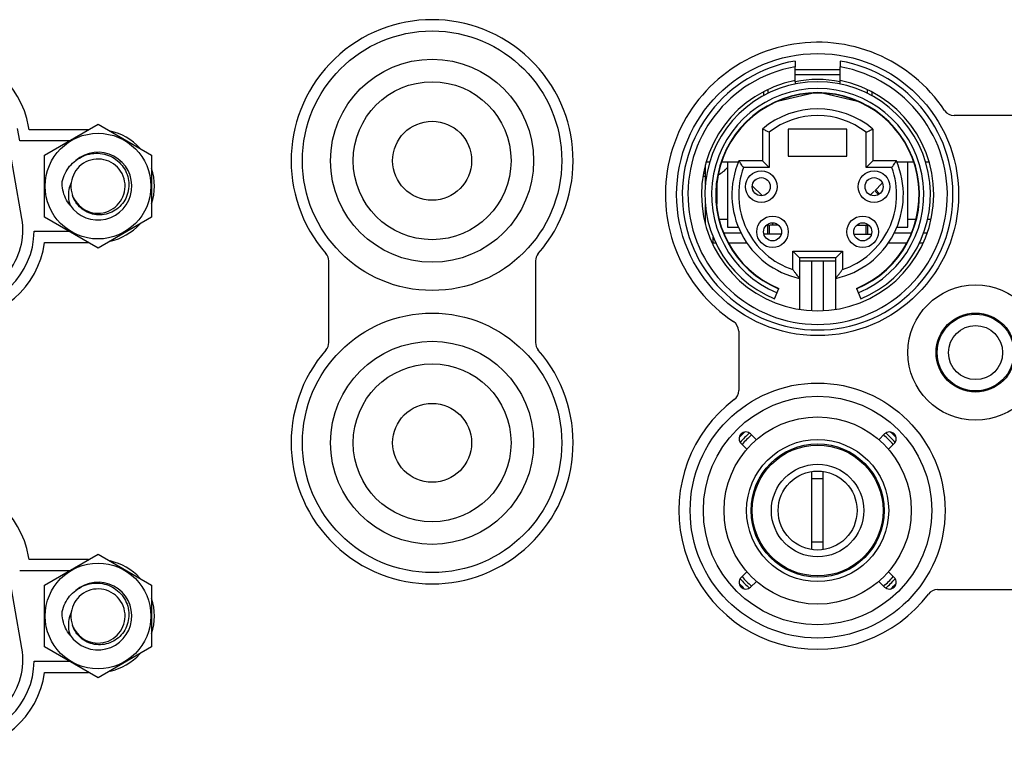
# Model space of a CAD drawing. Units: millimetres. Extents: x 4666 to 6210, y 18 to 1110.
# Drawn here: x 6010 to 6053, y 555 to 587 of the extents above; entities that cross this region are included whole.
import ezdxf

# ---------------------------------------------------------------- set-up
doc = ezdxf.new("R2010")
doc.units = ezdxf.units.MM
doc.header["$LTSCALE"] = 65.395
for name, color, linetype in [('15FOVER15F_ASM____17_BL115', 7, 'CONTINUOUS'), ('2B13102021_ENG_CD_1734041_BL229', 7, 'CONTINUOUS'), ('3J_RC_JAGUAR____17_BL112', 7, 'CONTINUOUS'), ('4_2B10303041____17_BL122', 7, 'CONTINUOUS'), ('4K_IO_MYLAR_MX704____17_BL119', 7, 'CONTINUOUS'), ('BKT_JAGUAR____17_BL118', 7, 'CONTINUOUS'), ('SHD_JAGUAR____17_BL123', 7, 'CONTINUOUS')]:
    doc.layers.add(name, color=color, linetype=linetype)

msp = doc.modelspace()

# ---------------------------------------------------------------- linework, layer by layer
at = {"layer": '15FOVER15F_ASM____17_BL115', "color": 7, "linetype": 'Continuous'}
for p, q in [((6010.746, 581.149), (6013.121, 582.52)), ((6013.121, 582.52), (6015.496, 581.149)), ((6010.746, 578.407), (6010.746, 581.149)), ((6015.496, 581.149), (6015.496, 578.407)), ((6012.01, 579.319), (6011.997, 579.36)), ((6013.121, 577.036), (6010.746, 578.407)), ((6015.496, 578.407), (6013.121, 577.036)), ((6010.746, 562.099), (6013.121, 563.47)), ((6013.121, 563.47), (6015.496, 562.099)), ((6010.746, 559.357), (6010.746, 562.099)), ((6015.496, 562.099), (6015.496, 559.357)), ((6012.01, 560.269), (6011.997, 560.31)), ((6013.121, 557.986), (6010.746, 559.357)), ((6015.496, 559.357), (6013.121, 557.986))]:
    msp.add_line(p, q, dxfattribs=at)
for centre in [(6013.121, 579.778), (6013.121, 560.728)]:
    msp.add_circle(centre, 2.342, dxfattribs=at)
for centre, radius, start, end in [((6013.121, 579.778), 1.5, 214.2402, 131.1633), ((6013.121, 579.778), 1.2, 203.1203, 200.3941), ((6013.121, 560.728), 1.5, 214.2402, 131.1633), ((6013.121, 560.728), 1.2, 203.1203, 200.3941)]:
    msp.add_arc(centre, radius, start, end, dxfattribs=at)
for points, knots in [([(6012.134, 580.907), (6012.235, 580.989), (6012.458, 581.125), (6012.832, 581.236), (6013.219, 581.245), (6013.592, 581.155), (6013.925, 580.972), (6014.197, 580.71), (6014.389, 580.39), (6014.49, 580.033), (6014.493, 579.665), (6014.4, 579.313), (6014.219, 579.002), (6014.048, 578.833), (6013.953, 578.763)], [0, 0, 0, 0, 0.388897, 0.774479, 1.156876, 1.536053, 1.912129, 2.284984, 2.65451, 3.020813, 3.383884, 3.743603, 4.100024, 4.453303, 4.453303, 4.453303, 4.453303]), ([(6011.534, 579.981), (6011.561, 580.105), (6011.645, 580.347), (6011.851, 580.664), (6012.034, 580.835), (6012.134, 580.907)], [0, 0, 0, 0, 0.381191, 0.756617, 1.12538, 1.12538, 1.12538, 1.12538]), ([(6011.881, 578.934), (6011.803, 579.029), (6011.668, 579.241), (6011.549, 579.6), (6011.529, 579.855), (6011.534, 579.981)], [0, 0, 0, 0, 0.36837, 0.745152, 1.125373, 1.125373, 1.125373, 1.125373]), ([(6011.931, 579.93), (6011.884, 579.834), (6011.813, 579.622), (6011.795, 579.279), (6011.843, 579.047), (6011.881, 578.934)], [0, 0, 0, 0, 0.320937, 0.661638, 1.020894, 1.020894, 1.020894, 1.020894]), ([(6013.953, 578.763), (6013.86, 578.693), (6013.654, 578.579), (6013.313, 578.496), (6012.965, 578.507), (6012.636, 578.611), (6012.35, 578.797), (6012.136, 579.041), (6012.043, 579.228), (6012.01, 579.319)], [0, 0, 0, 0, 0.350115, 0.697104, 1.040913, 1.381475, 1.718746, 2.052718, 2.341196, 2.341196, 2.341196, 2.341196]), ([(6012.134, 561.857), (6012.235, 561.939), (6012.458, 562.075), (6012.832, 562.186), (6013.219, 562.195), (6013.592, 562.105), (6013.925, 561.922), (6014.197, 561.66), (6014.389, 561.34), (6014.49, 560.983), (6014.493, 560.615), (6014.4, 560.263), (6014.219, 559.952), (6014.048, 559.783), (6013.953, 559.713)], [0, 0, 0, 0, 0.388897, 0.774479, 1.156876, 1.536053, 1.912129, 2.284984, 2.65451, 3.020813, 3.383884, 3.743603, 4.100024, 4.453303, 4.453303, 4.453303, 4.453303]), ([(6011.534, 560.931), (6011.561, 561.055), (6011.645, 561.297), (6011.851, 561.614), (6012.034, 561.785), (6012.134, 561.857)], [0, 0, 0, 0, 0.381191, 0.756617, 1.12538, 1.12538, 1.12538, 1.12538]), ([(6011.881, 559.884), (6011.803, 559.979), (6011.668, 560.191), (6011.549, 560.55), (6011.529, 560.805), (6011.534, 560.931)], [0, 0, 0, 0, 0.36837, 0.745152, 1.125373, 1.125373, 1.125373, 1.125373]), ([(6011.931, 560.88), (6011.884, 560.784), (6011.813, 560.572), (6011.795, 560.229), (6011.843, 559.997), (6011.881, 559.884)], [0, 0, 0, 0, 0.320937, 0.661638, 1.020894, 1.020894, 1.020894, 1.020894]), ([(6013.953, 559.713), (6013.86, 559.643), (6013.654, 559.529), (6013.313, 559.446), (6012.965, 559.457), (6012.636, 559.561), (6012.35, 559.747), (6012.136, 559.991), (6012.043, 560.178), (6012.01, 560.269)], [0, 0, 0, 0, 0.350115, 0.697104, 1.040913, 1.381475, 1.718746, 2.052718, 2.341196, 2.341196, 2.341196, 2.341196])]:
    msp.add_open_spline(points, degree=3, knots=knots, dxfattribs=at)
at = {"layer": '2B13102021_ENG_CD_1734041_BL229', "color": 7, "linetype": 'Continuous'}
for centre, radius in [((6027.931, 580.903), 3.5), ((6027.931, 580.903), 1.75), ((6027.931, 568.403), 3.5), ((6027.931, 568.403), 1.75)]:
    msp.add_circle(centre, radius, dxfattribs=at)
at = {"layer": '3J_RC_JAGUAR____17_BL112', "color": 7, "linetype": 'Continuous'}
for p, q in [((6009.649, 581.778), (6009.55, 582.336)), ((6011.835, 581.778), (6009.649, 581.778)), ((6010.291, 577.778), (6011.835, 577.778)), ((6011.835, 562.728), (6009.649, 562.728)), ((6010.291, 558.728), (6011.835, 558.728))]:
    msp.add_line(p, q, dxfattribs=at)
for centre, radius in [((6027.931, 580.903), 5.75), ((6027.931, 580.903), 4.5), ((6045.021, 579.403), 6.25), ((6052.021, 572.403), 3), ((6027.931, 568.403), 5.75), ((6052.021, 572.403), 1.75), ((6027.931, 568.403), 4.5), ((6045.021, 565.403), 5.65)]:
    msp.add_circle(centre, radius, dxfattribs=at)
for centre in [(6006.791, 577.828), (6006.791, 558.778)]:
    msp.add_arc(centre, 3.5, 270, 359.1815, dxfattribs=at)
at = {"layer": '4_2B10303041____17_BL122', "color": 7, "linetype": 'Continuous'}
for p, q in [((6044.021, 585.319), (6044.021, 585.065)), ((6046.021, 585.319), (6046.021, 585.065)), ((6044.021, 584.404), (6044.021, 585.065)), ((6044.021, 584.953), (6046.021, 584.953)), ((6046.021, 584.404), (6046.021, 585.065)), ((6046.021, 584.703), (6044.021, 584.703)), ((6042.821, 583.889), (6042.821, 584.053)), ((6044.021, 584.404), (6044.021, 584.299)), ((6046.021, 584.3), (6046.021, 584.404)), ((6047.221, 584.053), (6047.221, 583.889)), ((6042.621, 583.96), (6042.621, 583.784)), ((6043.308, 583.564), (6044.761, 583.894)), ((6045.281, 583.894), (6046.735, 583.563)), ((6047.421, 583.96), (6047.421, 583.784)), ((6042.571, 582.308), (6042.571, 580.903)), ((6046.321, 582.303), (6043.721, 582.303)), ((6043.721, 582.303), (6043.721, 581.103)), ((6046.321, 581.103), (6046.321, 582.303)), ((6047.471, 582.308), (6047.471, 580.903)), ((6042.871, 582.165), (6042.871, 580.603)), ((6047.171, 580.603), (6047.171, 582.165)), ((6043.721, 581.103), (6046.321, 581.103)), ((6040.046, 579.847), (6040.046, 580.718)), ((6040.086, 580.853), (6040.242, 580.853)), ((6040.763, 580.853), (6041.509, 580.853)), ((6041.021, 580.853), (6041.021, 577.953)), ((6042.571, 580.903), (6041.53, 580.903)), ((6042.871, 580.603), (6041.733, 580.603)), ((6042.871, 580.603), (6042.571, 580.903)), ((6047.471, 580.903), (6047.171, 580.603)), ((6048.309, 580.603), (6047.171, 580.603)), ((6048.513, 580.903), (6047.471, 580.903)), ((6048.534, 580.853), (6049.279, 580.853)), ((6049.021, 577.953), (6049.021, 580.853)), ((6049.801, 580.853), (6049.957, 580.853)), ((6040.546, 579.827), (6040.546, 578.979)), ((6042.564, 579.357), (6042.124, 579.797)), ((6047.557, 579.576), (6047.889, 579.908)), ((6047.366, 579.386), (6047.517, 579.537)), ((6047.725, 579.408), (6047.557, 579.576)), ((6047.595, 579.615), (6047.77, 579.44)), ((6040.046, 578.087), (6040.046, 578.963)), ((6041.021, 577.953), (6041.511, 577.953)), ((6042.869, 578.053), (6042.757, 578.053)), ((6042.808, 577.653), (6042.808, 578.053)), ((6042.869, 578.053), (6042.869, 577.653)), ((6043.286, 578.053), (6042.914, 578.053)), ((6043.021, 578.153), (6043.021, 578.053)), ((6046.757, 578.053), (6047.286, 578.053)), ((6047.173, 577.653), (6047.173, 578.053)), ((6047.235, 578.053), (6047.235, 577.653)), ((6048.531, 577.953), (6049.021, 577.953)), ((6040.396, 577.253), (6040.396, 577.517)), ((6043.407, 577.653), (6042.636, 577.653)), ((6046.636, 577.653), (6047.407, 577.653)), ((6040.512, 577.253), (6040.342, 577.253)), ((6041.888, 577.253), (6041.068, 577.253)), ((6048.975, 577.253), (6048.155, 577.253)), ((6049.701, 577.253), (6049.53, 577.253)), ((6043.921, 576.903), (6046.121, 576.903)), ((6043.921, 576.08), (6043.921, 576.903)), ((6043.921, 576.903), (6044.221, 576.603)), ((6045.821, 576.603), (6044.221, 576.603)), ((6044.221, 576.603), (6044.221, 574.315)), ((6045.821, 576.603), (6046.121, 576.903)), ((6045.821, 574.315), (6045.821, 576.603)), ((6046.121, 576.903), (6046.121, 576.08)), ((6045.821, 576.453), (6044.221, 576.453)), ((6044.771, 574.265), (6044.771, 576.453)), ((6045.271, 576.453), (6045.271, 574.265)), ((6043.108, 574.784), (6043.299, 575.246)), ((6046.743, 575.246), (6046.935, 574.784)), ((6042.307, 568.542), (6042.051, 568.797)), ((6047.991, 568.797), (6047.736, 568.542)), ((6041.882, 568.118), (6041.627, 568.373)), ((6048.415, 568.373), (6048.16, 568.118)), ((6044.771, 563.673), (6044.771, 567.133)), ((6045.271, 563.673), (6045.271, 567.133)), ((6045.271, 566.803), (6044.771, 566.803)), ((6045.271, 564.003), (6044.771, 564.003)), ((6041.627, 562.433), (6041.882, 562.688)), ((6048.415, 562.433), (6048.16, 562.688)), ((6042.051, 562.009), (6042.307, 562.264)), ((6047.991, 562.009), (6047.736, 562.264))]:
    msp.add_line(p, q, dxfattribs=at)
for centre, radius in [((6042.521, 579.753), 0.7), ((6042.521, 579.753), 0.4), ((6047.521, 579.753), 0.7), ((6047.521, 579.753), 0.4), ((6043.021, 577.753), 0.7), ((6047.021, 577.753), 0.7), ((6043.021, 577.753), 0.4), ((6047.021, 577.753), 0.4), ((6052.021, 572.403), 1.7), ((6052.021, 572.403), 1.2), ((6045.021, 565.403), 5.066), ((6045.021, 565.403), 4.15), ((6045.021, 565.403), 3.15), ((6045.021, 565.403), 2.95), ((6045.021, 565.403), 2.9), ((6045.021, 565.403), 2.05), ((6045.021, 565.403), 1.75)]:
    msp.add_circle(centre, radius, dxfattribs=at)
for centre, radius, start, end in [((6045.021, 579.403), 6, 99.5941, 80.4059), ((6045.021, 579.403), 5.75, 100.0154, 79.9846), ((6045.021, 579.403), 5.15, 101.1965, 78.8035), ((6045.021, 579.403), 5.1, 78.6923, 101.3077), ((6045.021, 579.403), 5, 292.5, 247.5), ((6045.021, 579.403), 4.706, 292.5, 247.5), ((6045.021, 579.403), 4.517, 292.5, 247.5), ((6045.021, 579.403), 4.5, 292.5, 247.5), ((6045.021, 579.403), 3.8, 49.8541, 130.1459), ((6045.021, 579.403), 3.5, 52.1, 127.9), ((6045.021, 579.403), 3.8, 156.7504, 257.8468), ((6045.021, 579.403), 3.5, 159.949, 251.6823), ((6045.021, 579.403), 3.8, 282.1532, 23.2496), ((6045.021, 579.403), 3.5, 288.3177, 20.051), ((6041.839, 568.585), 0.3, 45, 225), ((6045.021, 565.403), 4.75, 132.9362, 137.0702), ((6045.021, 565.403), 4.575, 131.3268, 138.6732), ((6045.021, 565.403), 4.45, 131.1778, 138.8228), ((6045.021, 565.403), 4.45, 41.1773, 48.8222), ((6048.203, 568.585), 0.3, 315, 135), ((6045.021, 565.403), 4.575, 41.3268, 48.6732), ((6045.021, 565.403), 4.75, 42.9292, 47.0633), ((6041.839, 562.221), 0.3, 135, 315), ((6045.021, 565.403), 4.575, 221.3268, 228.6732), ((6045.021, 565.403), 4.45, 221.1773, 228.8222), ((6045.021, 565.403), 4.45, 311.1778, 318.8228), ((6048.203, 562.221), 0.3, 225, 45), ((6045.021, 565.403), 4.575, 311.3268, 318.6732), ((6045.021, 565.403), 4.75, 222.9292, 227.0633), ((6045.021, 565.403), 4.75, 312.9362, 317.0702)]:
    msp.add_arc(centre, radius, start, end, dxfattribs=at)
for points, knots in [([(6042.871, 582.165), (6042.839, 582.181), (6042.778, 582.21), (6042.695, 582.25), (6042.632, 582.279), (6042.593, 582.298), (6042.576, 582.306), (6042.571, 582.308)], [0, 0, 0, 0, 0.1090927, 0.2035663, 0.2746055, 0.3179664, 0.3323198, 0.3323198, 0.3323198, 0.3323198]), ([(6047.171, 582.165), (6047.204, 582.181), (6047.265, 582.21), (6047.348, 582.25), (6047.411, 582.279), (6047.45, 582.298), (6047.467, 582.306), (6047.471, 582.308)], [0, 0, 0, 0, 0.1091033, 0.2035819, 0.2746215, 0.3179897, 0.3323198, 0.3323198, 0.3323198, 0.3323198]), ([(6041.733, 580.603), (6041.71, 580.637), (6041.666, 580.7), (6041.609, 580.784), (6041.568, 580.846), (6041.543, 580.883), (6041.532, 580.899), (6041.53, 580.903)], [0, 0, 0, 0, 0.1252475, 0.229196, 0.3042581, 0.3484577, 0.3625538, 0.3625538, 0.3625538, 0.3625538]), ([(6048.309, 580.603), (6048.333, 580.637), (6048.377, 580.7), (6048.434, 580.784), (6048.475, 580.846), (6048.499, 580.883), (6048.51, 580.899), (6048.513, 580.903)], [0, 0, 0, 0, 0.1252128, 0.2291438, 0.3042228, 0.3484053, 0.3625537, 0.3625537, 0.3625537, 0.3625537]), ([(6043.921, 576.08), (6043.948, 576.043), (6043.998, 575.975), (6044.07, 575.881), (6044.13, 575.803), (6044.176, 575.745), (6044.205, 575.709), (6044.218, 575.692), (6044.221, 575.688)], [0, 0, 0, 0, 0.1362983, 0.2551532, 0.3544264, 0.4305456, 0.4782577, 0.4938273, 0.4938273, 0.4938273, 0.4938273]), ([(6045.821, 575.688), (6045.825, 575.692), (6045.838, 575.709), (6045.867, 575.745), (6045.913, 575.803), (6045.973, 575.881), (6046.044, 575.975), (6046.095, 576.044), (6046.121, 576.08)], [0, 0, 0, 0, 0.0154579, 0.0632866, 0.139538, 0.2389008, 0.357723, 0.4938273, 0.4938273, 0.4938273, 0.4938273])]:
    msp.add_open_spline(points, degree=3, knots=knots, dxfattribs=at)
at = {"layer": '4K_IO_MYLAR_MX704____17_BL119', "color": 7, "linetype": 'Continuous'}
for p, q in [((6053.709, 582.903), (6051.068, 582.903)), ((6010.068, 582.278), (6010.043, 582.423)), ((6012.701, 582.278), (6010.068, 582.278)), ((6010.753, 577.278), (6012.701, 577.278)), ((6023.349, 572.845), (6023.349, 576.461)), ((6032.514, 576.461), (6032.514, 572.845)), ((6041.521, 573.356), (6041.521, 570.715)), ((6010.068, 563.228), (6010.043, 563.373)), ((6012.701, 563.228), (6010.068, 563.228)), ((6050.334, 561.903), (6053.709, 561.903)), ((6010.753, 558.228), (6012.701, 558.228))]:
    msp.add_line(p, q, dxfattribs=at)
for centre, radius, start, end in [((6027.931, 580.903), 6.25, 318.8487, 221.1513), ((6045.021, 579.403), 6.75, 33.4854, 236.5146), ((6006.104, 581.728), 4, 10, 90), ((6051.068, 583.403), 0.5, 213.4854, 270), ((6013.121, 579.778), 2.5, 42.2694, 77.6612), ((6013.121, 579.778), 2.5, 341.8447, 18.1553), ((6013.121, 579.778), 2.5, 282.3388, 317.7306), ((6006.791, 577.828), 4, 270, 352.0968), ((6022.849, 576.461), 0.5, 0, 41.1513), ((6033.014, 576.461), 0.5, 138.8487, 180), ((6041.021, 573.356), 0.5, 0, 56.5146), ((6022.849, 572.845), 0.5, 318.8487, 0), ((6033.014, 572.845), 0.5, 180, 221.1513), ((6027.931, 568.403), 6.25, 138.8487, 41.1513), ((6041.021, 570.715), 0.5, 306.9777, 0), ((6045.021, 565.403), 6.15, 126.9777, 323.0223), ((6006.104, 562.678), 4, 10, 90), ((6013.121, 560.728), 2.5, 42.2694, 77.6612), ((6050.334, 561.403), 0.5, 90, 143.0223), ((6013.121, 560.728), 2.5, 341.8447, 18.1553), ((6013.121, 560.728), 2.5, 282.3388, 317.7306), ((6006.791, 558.778), 4, 270, 352.0968)]:
    msp.add_arc(centre, radius, start, end, dxfattribs=at)
at = {"layer": 'BKT_JAGUAR____17_BL118', "color": 7, "linetype": 'Continuous'}
for p, q in [((6040.046, 580.203), (6039.937, 580.203)), ((6040.046, 578.303), (6039.995, 578.303)), ((6041.021, 578.303), (6040.661, 578.303)), ((6049.382, 578.303), (6049.021, 578.303)), ((6050.048, 578.303), (6049.897, 578.303)), ((6040.86, 577.703), (6041.625, 577.703)), ((6048.418, 577.703), (6049.183, 577.703)), ((6049.719, 577.703), (6049.882, 577.703))]:
    msp.add_line(p, q, dxfattribs=at)
msp.add_arc((6040.218, 581.203), 1, 293.321, 323.6687, dxfattribs=at)
at = {"layer": 'SHD_JAGUAR____17_BL123', "color": 7, "linetype": 'Continuous'}
for p, q in [((6009.746, 578.349), (6009.058, 582.249)), ((6009.746, 559.299), (6009.058, 563.199))]:
    msp.add_line(p, q, dxfattribs=at)
for centre, radius, start, end in [((6039.421, 581.203), 1.029, 301.6417, 307.419), ((6006.791, 577.828), 3, 270, 10), ((6006.791, 558.778), 3, 270, 10)]:
    msp.add_arc(centre, radius, start, end, dxfattribs=at)

doc.saveas('drawing.dxf')
